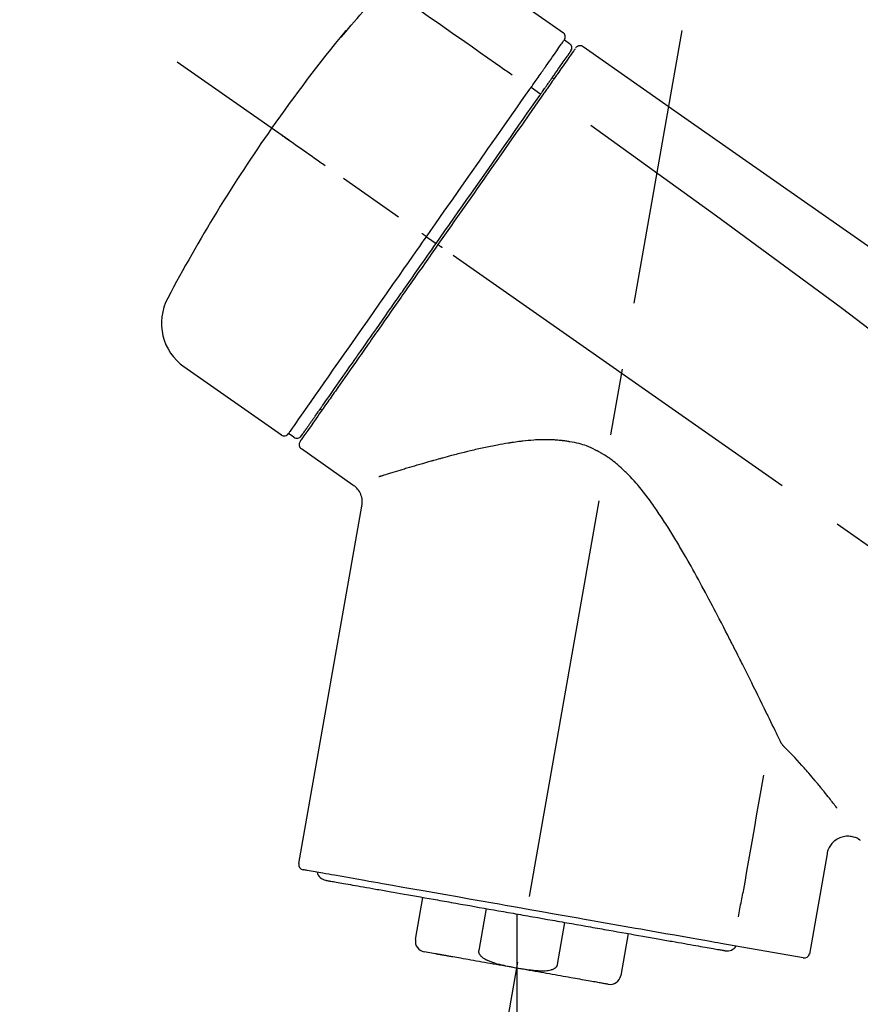
# Model space of a CAD drawing. Extents: x 84007 to 110129, y -10810 to -2410.
# Drawn here: x 108870 to 108948, y -7945 to -7853 of the extents above; entities that cross this region are included whole.
import ezdxf

# ---------------------------------------------------------------- set-up
doc = ezdxf.new("R2010")
doc.units = 0
doc.header["$LTSCALE"] = 50
doc.header["$MEASUREMENT"] = 0
doc.linetypes.add('CENTER2', pattern=[1.125, 0.75, -0.125, 0.125, -0.125])
doc.layers.get('0').update_dxf_attribs({"linetype": 'CONTINUOUS'})
doc.layers.add('150-機器', color=8, linetype='CONTINUOUS')
doc.layers.add('166-寸法B', color=11, linetype='CONTINUOUS')
doc.styles.add('KH001', font='txt')
doc.dimstyles.new('KH1xx030', dxfattribs={"dimscale": 30, "dimtxt": 2, "dimasz": 0.6, "dimexe": 0.3, "dimexo": 1.2, "dimgap": 0.5, "dimtad": 3, "dimdec": 1, "dimdsep": 46, "dimlunit": 6, "dimtxsty": 'KH001', "dimblk": 'DOT', "dimcen": 1, "dimdle": 1, "dimclrd": 256, "dimclre": 256, "dimclrt": 256, "dimadec": 0, "dimazin": 0, "dimtfac": 1, "dimtdec": 1, "dimtix": 1, "dimtmove": 2, "dimatfit": 3, "dimldrblk": 'CLOSEDBLANK', "dimfxl": 1, "dimtolj": 1, "dimtzin": 0, "dimlwd": -1, "dimlwe": -1, "dimarcsym": 0})

# ---------------------------------------------------------------- blocks, each defined once
blk = doc.blocks.new('_Dot')
at = {"color": 0, "linetype": 'ByBlock', "lineweight": -2}
blk.add_line((-0.5, 0), (-1, 0), dxfattribs=at)
at = {"color": 0, "linetype": 'ByBlock', "const_width": 0.5}
blk.add_lwpolyline([(-0.25, 0, 1), (0.25, 0, 1)], format="xyb", close=True, dxfattribs=at)
blk = doc.blocks.new('*D222')
at = {"layer": '166-寸法B', "transparency": 16777216}
for p, q in [((108590.748, -8060.951), (108590.748, -7678.756)), ((109240.748, -8060.951), (109240.748, -7678.756)), ((108608.748, -7687.756), (109222.748, -7687.756))]:
    blk.add_line(p, q, dxfattribs=at)
at = {"layer": '166-寸法B', "transparency": 16777216, "xscale": 18, "yscale": 18, "zscale": 18, "rotation": 180}
blk.add_blockref('_Dot', (108590.748, -7687.756), dxfattribs=at)
at = {"layer": '166-寸法B', "transparency": 16777216, "xscale": 18, "yscale": 18, "zscale": 18}
blk.add_blockref('_Dot', (109240.748, -7687.756), dxfattribs=at)
at = {"layer": '166-寸法B', "transparency": 16777216, "insert": (108915.748, -7642.756), "char_height": 60, "attachment_point": 5, "style": 'KH001'}
blk.add_mtext('\\A1;650', dxfattribs=at)
blk = doc.blocks.new('_ClosedBlank')
at = {"color": 0, "linetype": 'ByBlock', "lineweight": -2}
for p, q in [((-1, 0.1667), (0, 0)), ((-1, 0.1667), (-1, -0.1667)), ((0, 0), (-1, -0.1667))]:
    blk.add_line(p, q, dxfattribs=at)
blk = doc.blocks.new('*D224')
at = {"layer": '166-寸法B', "transparency": 16777216}
for p, q in [((108590.748, -8060.951), (108590.748, -7813.756)), ((109237.748, -8060.951), (109237.748, -7813.756)), ((109219.748, -7822.756), (108608.748, -7822.756))]:
    blk.add_line(p, q, dxfattribs=at)
at = {"layer": '166-寸法B', "transparency": 16777216, "xscale": 18, "yscale": 18, "zscale": 18, "rotation": 180}
blk.add_blockref('_Dot', (108590.748, -7822.756), dxfattribs=at)
at = {"layer": '166-寸法B', "transparency": 16777216, "xscale": 18, "yscale": 18, "zscale": 18}
blk.add_blockref('_Dot', (109237.748, -7822.756), dxfattribs=at)
at = {"layer": '166-寸法B', "transparency": 16777216, "insert": (108914.248, -7777.756), "char_height": 60, "attachment_point": 5, "style": 'KH001'}
blk.add_mtext('\\A1;647', dxfattribs=at)

msp = doc.modelspace()

# ---------------------------------------------------------------- linework, layer by layer
at = {"layer": '150-機器', "color": 13, "linetype": 'Continuous'}
for p, q in [((108911.141, -7848.073), (108920.273, -7854.468)), ((108920.355, -7855.134), (108920.845, -7855.477)), ((108919.223, -7858.663), (108919.386, -7858.778)), ((108917.257, -7859.558), (108918.145, -7860.203)), ((108907.484, -7873.516), (108907.974, -7873.859)), ((108907.974, -7873.859), (108908.382, -7874.145)), ((108893.959, -7892.049), (108884.826, -7885.654)), ((108897.705, -7889.741), (108897.542, -7889.627)), ((108895.102, -7892.242), (108894.612, -7891.899)), ((108900.619, -7896.712), (108895.797, -7893.336)), ((108895.557, -7932.055), (108901.442, -7898.677)), ((108944.885, -7931.149), (108943.234, -7940.513)), ((108906.46, -7939.142), (108907.153, -7935.213)), ((108913.048, -7936.253), (108912.355, -7940.182)), ((108915.918, -7936.759), (108915.918, -7941.791)), ((108919.719, -7941.48), (108920.412, -7937.551)), ((108926.305, -7938.591), (108925.613, -7942.519)), ((108908.321, -7940.483), (108907.269, -7940.298)), ((108942.665, -7940.867), (108934.957, -7939.508))]:
    msp.add_line(p, q, dxfattribs=at)
at = {"layer": '150-機器', "color": 13, "linetype": 'CENTER2'}
for p, q in [((108907.328, -7990.51), (108931.35, -7854.274)), ((109171.085, -8058.092), (108884.215, -7857.223)), ((108915.918, -7941.791), (108915.918, -8001.997))]:
    msp.add_line(p, q, dxfattribs=at)
at = {"layer": '150-機器', "color": 13, "linetype": 'Continuous'}
for points in [[(108899.937, -7854.395), (108900.201, -7854.08), (108900.465, -7853.764), (108900.73, -7853.449), (108900.997, -7853.136), (108901.266, -7852.824), (108901.536, -7852.513), (108901.808, -7852.204), (108902.082, -7851.896), (108902.357, -7851.59), (108902.634, -7851.286), (108902.912, -7850.982), (108903.19, -7850.678)], [(108906.515, -7852.12), (108907.649, -7852.914), (108908.783, -7853.708), (108909.916, -7854.502), (108911.05, -7855.296), (108911.77, -7855.8), (108912.49, -7856.304), (108913.21, -7856.808), (108913.93, -7857.312), (108914.321, -7857.586), (108914.713, -7857.86), (108915.104, -7858.134), (108915.496, -7858.409)], [(108899.548, -7854.818), (108899.547, -7854.82), (108899.545, -7854.822), (108899.544, -7854.824), (108899.543, -7854.825), (108899.541, -7854.829), (108899.538, -7854.833), (108899.536, -7854.836), (108899.533, -7854.84), (108899.53, -7854.844), (108899.527, -7854.848), (108899.525, -7854.852), (108899.523, -7854.857), (108899.523, -7854.858), (108899.523, -7854.86), (108899.523, -7854.862), (108899.523, -7854.863), (108899.526, -7854.864), (108899.531, -7854.86), (108899.538, -7854.853), (108899.545, -7854.844), (108899.558, -7854.829), (108899.569, -7854.818), (108899.578, -7854.809), (108899.588, -7854.799), (108899.604, -7854.781), (108899.62, -7854.763), (108899.636, -7854.745), (108899.652, -7854.727), (108899.673, -7854.704), (108899.693, -7854.68), (108899.714, -7854.657), (108899.734, -7854.633), (108899.754, -7854.61), (108899.774, -7854.587), (108899.794, -7854.564), (108899.814, -7854.54), (108899.831, -7854.52), (108899.848, -7854.5), (108899.866, -7854.48), (108899.883, -7854.46), (108899.892, -7854.449), (108899.901, -7854.438), (108899.91, -7854.427), (108899.919, -7854.417), (108899.923, -7854.411), (108899.928, -7854.406), (108899.932, -7854.401), (108899.937, -7854.395)], [(108899.861, -7854.371), (108899.86, -7854.372), (108899.86, -7854.373), (108899.859, -7854.374), (108899.859, -7854.375), (108899.856, -7854.379), (108899.853, -7854.384), (108899.85, -7854.388), (108899.847, -7854.392), (108899.835, -7854.408), (108899.823, -7854.425), (108899.812, -7854.441), (108899.8, -7854.458), (108899.786, -7854.478), (108899.772, -7854.499), (108899.758, -7854.519), (108899.744, -7854.539), (108899.731, -7854.557), (108899.718, -7854.575), (108899.706, -7854.593), (108899.693, -7854.611), (108899.678, -7854.633), (108899.663, -7854.655), (108899.647, -7854.676), (108899.632, -7854.698), (108899.621, -7854.715), (108899.609, -7854.731), (108899.597, -7854.748), (108899.586, -7854.765), (108899.579, -7854.774), (108899.572, -7854.784), (108899.565, -7854.794), (108899.558, -7854.804), (108899.556, -7854.807), (108899.553, -7854.811), (108899.551, -7854.815), (108899.548, -7854.818)], [(108899.629, -7854.742), (108899.621, -7854.747), (108899.614, -7854.753), (108899.606, -7854.758), (108899.599, -7854.764), (108899.592, -7854.77), (108899.585, -7854.776), (108899.578, -7854.783), (108899.571, -7854.79), (108899.565, -7854.797), (108899.559, -7854.804), (108899.554, -7854.811), (108899.548, -7854.818)], [(108899.629, -7854.756), (108899.63, -7854.754), (108899.631, -7854.751), (108899.632, -7854.749), (108899.633, -7854.747), (108899.639, -7854.738), (108899.646, -7854.73), (108899.654, -7854.722), (108899.662, -7854.714), (108899.675, -7854.701), (108899.687, -7854.687), (108899.699, -7854.673), (108899.711, -7854.659), (108899.721, -7854.648), (108899.731, -7854.636), (108899.741, -7854.624), (108899.751, -7854.612), (108899.757, -7854.606), (108899.762, -7854.6), (108899.767, -7854.594), (108899.773, -7854.588)], [(108918.665, -7857.547), (108918.802, -7857.351), (108918.94, -7857.155), (108919.077, -7856.959), (108919.214, -7856.763), (108919.427, -7856.459), (108919.64, -7856.155), (108919.853, -7855.851), (108920.065, -7855.547), (108920.137, -7855.444), (108920.21, -7855.341), (108920.282, -7855.238), (108920.354, -7855.136), (108920.354, -7855.135), (108920.355, -7855.134), (108920.356, -7855.133), (108920.356, -7855.132)], [(108921.557, -7855.744), (108921.567, -7855.737), (108921.578, -7855.73), (108921.589, -7855.723), (108921.6, -7855.717), (108921.621, -7855.705), (108921.643, -7855.694), (108921.665, -7855.685), (108921.688, -7855.676), (108921.725, -7855.667), (108921.762, -7855.661), (108921.799, -7855.658), (108921.837, -7855.658), (108921.875, -7855.66), (108921.912, -7855.665), (108921.948, -7855.673), (108921.984, -7855.684), (108922.007, -7855.693), (108922.028, -7855.703), (108922.05, -7855.715), (108922.071, -7855.727), (108922.081, -7855.734), (108922.091, -7855.741), (108922.101, -7855.748), (108922.112, -7855.755)], [(108919.245, -7858.631), (108919.388, -7858.427), (108919.531, -7858.223), (108919.674, -7858.019), (108919.817, -7857.815), (108919.924, -7857.661), (108920.032, -7857.508), (108920.14, -7857.354), (108920.247, -7857.2), (108920.338, -7857.071), (108920.428, -7856.942), (108920.518, -7856.813), (108920.609, -7856.684), (108920.625, -7856.662), (108920.64, -7856.639), (108920.656, -7856.616), (108920.672, -7856.594), (108920.699, -7856.555), (108920.726, -7856.517), (108920.753, -7856.478), (108920.78, -7856.44), (108920.791, -7856.424), (108920.802, -7856.408), (108920.813, -7856.392), (108920.825, -7856.376), (108920.852, -7856.337), (108920.878, -7856.299), (108920.905, -7856.261), (108920.932, -7856.222), (108920.941, -7856.21), (108920.949, -7856.198), (108920.958, -7856.186), (108920.966, -7856.173), (108920.967, -7856.172), (108920.968, -7856.171), (108920.968, -7856.17), (108920.969, -7856.17)], [(108921.321, -7856.015), (108921.32, -7856.017), (108921.318, -7856.019), (108921.317, -7856.021), (108921.315, -7856.023), (108921.287, -7856.064), (108921.258, -7856.104), (108921.23, -7856.145), (108921.201, -7856.186), (108921.095, -7856.338), (108920.988, -7856.49), (108920.881, -7856.643), (108920.774, -7856.795), (108920.616, -7857.021), (108920.458, -7857.247), (108920.3, -7857.472), (108920.142, -7857.698), (108920.038, -7857.847), (108919.934, -7857.995), (108919.83, -7858.144), (108919.726, -7858.292)], [(108921.415, -7855.918), (108921.439, -7855.867), (108921.465, -7855.819), (108921.498, -7855.779), (108921.54, -7855.751), (108921.544, -7855.749), (108921.548, -7855.747), (108921.552, -7855.746), (108921.557, -7855.744)], [(108922.112, -7855.755), (108931.303, -7862.191), (108940.494, -7868.626), (108949.685, -7875.062), (108958.876, -7881.498), (108968.067, -7887.934), (108977.258, -7894.369), (108986.449, -7900.805), (108995.64, -7907.241)], [(108918.615, -7857.619), (108918.619, -7857.613), (108918.623, -7857.607), (108918.628, -7857.601), (108918.632, -7857.595), (108918.636, -7857.589), (108918.64, -7857.583), (108918.644, -7857.577), (108918.648, -7857.571), (108918.653, -7857.565), (108918.657, -7857.559), (108918.661, -7857.553), (108918.665, -7857.547)], [(108917.257, -7859.558), (108917.296, -7859.502), (108917.335, -7859.447), (108917.374, -7859.392), (108917.412, -7859.336), (108917.487, -7859.23), (108917.561, -7859.124), (108917.635, -7859.018), (108917.709, -7858.912), (108917.807, -7858.773), (108917.904, -7858.634), (108918.001, -7858.495), (108918.098, -7858.357), (108918.176, -7858.245), (108918.254, -7858.134), (108918.332, -7858.023), (108918.41, -7857.912), (108918.447, -7857.859), (108918.484, -7857.806), (108918.521, -7857.753), (108918.558, -7857.7), (108918.572, -7857.68), (108918.586, -7857.659), (108918.601, -7857.639), (108918.615, -7857.619)], [(108919.726, -7858.292), (108919.702, -7858.326), (108919.679, -7858.36), (108919.655, -7858.394), (108919.631, -7858.428), (108919.555, -7858.537), (108919.478, -7858.646), (108919.402, -7858.755), (108919.326, -7858.864), (108919.226, -7859.007), (108919.126, -7859.149), (108919.026, -7859.292), (108918.927, -7859.434), (108918.866, -7859.52), (108918.806, -7859.607), (108918.746, -7859.693), (108918.685, -7859.779), (108918.625, -7859.864), (108918.565, -7859.95), (108918.505, -7860.036), (108918.446, -7860.121), (108918.38, -7860.215), (108918.313, -7860.31), (108918.247, -7860.404), (108918.181, -7860.498)], [(108918.057, -7860.328), (108918.091, -7860.279), (108918.125, -7860.231), (108918.16, -7860.182), (108918.194, -7860.133), (108918.226, -7860.087), (108918.258, -7860.041), (108918.291, -7859.995), (108918.323, -7859.949), (108918.384, -7859.862), (108918.445, -7859.775), (108918.506, -7859.688), (108918.566, -7859.601), (108918.595, -7859.56), (108918.623, -7859.519), (108918.652, -7859.479), (108918.68, -7859.438), (108918.731, -7859.366), (108918.782, -7859.293), (108918.832, -7859.221), (108918.883, -7859.148), (108918.906, -7859.116), (108918.929, -7859.083), (108918.951, -7859.051), (108918.974, -7859.018), (108919.013, -7858.963), (108919.052, -7858.907), (108919.091, -7858.851), (108919.13, -7858.795), (108919.147, -7858.772), (108919.163, -7858.749), (108919.179, -7858.726), (108919.195, -7858.703), (108919.208, -7858.685), (108919.22, -7858.667), (108919.233, -7858.649), (108919.245, -7858.631)], [(108907.484, -7873.516), (108907.9, -7872.922), (108908.315, -7872.328), (108908.731, -7871.734), (108909.147, -7871.141), (108909.966, -7869.97), (108910.786, -7868.8), (108911.605, -7867.63), (108912.424, -7866.46), (108913.219, -7865.325), (108914.013, -7864.191), (108914.808, -7863.056), (108915.602, -7861.922), (108915.982, -7861.38), (108916.361, -7860.837), (108916.741, -7860.295), (108917.12, -7859.753)], [(108917.12, -7859.753), (108917.132, -7859.737), (108917.143, -7859.721), (108917.155, -7859.704), (108917.166, -7859.688), (108917.177, -7859.672), (108917.189, -7859.656), (108917.2, -7859.639), (108917.212, -7859.623), (108917.223, -7859.607), (108917.234, -7859.59), (108917.246, -7859.574), (108917.257, -7859.558)], [(108908.382, -7874.145), (108908.795, -7873.556), (108909.207, -7872.968), (108909.619, -7872.379), (108910.031, -7871.79), (108910.441, -7871.206), (108910.85, -7870.621), (108911.259, -7870.036), (108911.669, -7869.452), (108912.48, -7868.293), (108913.292, -7867.134), (108914.103, -7865.975), (108914.915, -7864.816), (108915.313, -7864.247), (108915.712, -7863.677), (108916.111, -7863.108), (108916.51, -7862.538), (108916.896, -7861.986), (108917.283, -7861.433), (108917.67, -7860.881), (108918.057, -7860.328)], [(108918.181, -7860.498), (108917.893, -7860.911), (108917.604, -7861.323), (108917.315, -7861.735), (108917.027, -7862.148), (108916.432, -7862.997), (108915.837, -7863.846), (108915.243, -7864.695), (108914.648, -7865.544), (108914.043, -7866.409), (108913.437, -7867.273), (108912.832, -7868.138), (108912.227, -7869.003), (108911.92, -7869.441), (108911.613, -7869.879), (108911.306, -7870.317), (108911, -7870.755), (108910.693, -7871.193), (108910.387, -7871.63), (108910.081, -7872.068), (108909.774, -7872.505), (108909.467, -7872.944), (108909.16, -7873.382), (108908.853, -7873.821), (108908.546, -7874.259)], [(108922.827, -7863.099), (108934.56, -7871.554), (108946.208, -7880.113), (108957.688, -7888.881), (108968.914, -7897.962), (108972.411, -7900.924), (108975.883, -7903.917), (108979.338, -7906.931), (108982.784, -7909.956)], [(108898.024, -7866.892), (108897.902, -7866.807), (108897.78, -7866.721), (108897.657, -7866.635), (108897.535, -7866.549), (108897.288, -7866.376), (108897.04, -7866.203), (108896.793, -7866.03), (108896.546, -7865.857), (108896.225, -7865.632), (108895.904, -7865.408), (108895.583, -7865.183), (108895.262, -7864.958), (108895.03, -7864.795), (108894.797, -7864.633), (108894.565, -7864.47), (108894.333, -7864.307), (108894.258, -7864.255), (108894.182, -7864.202), (108894.107, -7864.149), (108894.032, -7864.097), (108894.017, -7864.086), (108894.001, -7864.075), (108893.986, -7864.065), (108893.971, -7864.054)], [(108894.611, -7891.901), (108894.611, -7891.9), (108894.612, -7891.899), (108894.613, -7891.898), (108894.613, -7891.897), (108894.655, -7891.838), (108894.696, -7891.779), (108894.737, -7891.72), (108894.778, -7891.661), (108894.963, -7891.398), (108895.147, -7891.135), (108895.331, -7890.871), (108895.515, -7890.608), (108895.815, -7890.181), (108896.114, -7889.753), (108896.413, -7889.326), (108896.712, -7888.899), (108897.115, -7888.324), (108897.518, -7887.748), (108897.921, -7887.173), (108898.323, -7886.598), (108898.814, -7885.897), (108899.305, -7885.196), (108899.796, -7884.495), (108900.287, -7883.794), (108900.847, -7882.995), (108901.406, -7882.195), (108901.966, -7881.395), (108902.526, -7880.596), (108903.134, -7879.728), (108903.741, -7878.86), (108904.349, -7877.993), (108904.956, -7877.125), (108905.378, -7876.524), (108905.799, -7875.922), (108906.22, -7875.321), (108906.641, -7874.719), (108906.852, -7874.418), (108907.062, -7874.117), (108907.273, -7873.817), (108907.484, -7873.516)], [(108907.484, -7873.516), (108907.48, -7873.513), (108907.476, -7873.51), (108907.472, -7873.507), (108907.468, -7873.505), (108907.463, -7873.501), (108907.458, -7873.497), (108907.452, -7873.494), (108907.447, -7873.49), (108907.439, -7873.484), (108907.431, -7873.479), (108907.422, -7873.473), (108907.414, -7873.467), (108907.398, -7873.456), (108907.382, -7873.444), (108907.365, -7873.433), (108907.349, -7873.422), (108907.321, -7873.402), (108907.294, -7873.383), (108907.266, -7873.363), (108907.238, -7873.344), (108907.211, -7873.325), (108907.185, -7873.306), (108907.158, -7873.288), (108907.131, -7873.269), (108907.118, -7873.26), (108907.105, -7873.25), (108907.091, -7873.241), (108907.078, -7873.232), (108907.077, -7873.231), (108907.076, -7873.23), (108907.075, -7873.23), (108907.074, -7873.229)], [(108908.546, -7874.259), (108908.388, -7874.484), (108908.231, -7874.709), (108908.074, -7874.934), (108907.916, -7875.158), (108907.758, -7875.384), (108907.601, -7875.609), (108907.443, -7875.835), (108907.285, -7876.06), (108907.127, -7876.285), (108906.97, -7876.51), (108906.812, -7876.735), (108906.655, -7876.96), (108906.343, -7877.406), (108906.031, -7877.851), (108905.719, -7878.296), (108905.407, -7878.742), (108905.255, -7878.959), (108905.103, -7879.176), (108904.951, -7879.393), (108904.799, -7879.61), (108904.647, -7879.828), (108904.494, -7880.046), (108904.341, -7880.264), (108904.189, -7880.482), (108903.896, -7880.9), (108903.603, -7881.318), (108903.311, -7881.736), (108903.018, -7882.154), (108902.878, -7882.354), (108902.737, -7882.555), (108902.597, -7882.755), (108902.456, -7882.956), (108902.317, -7883.155), (108902.177, -7883.355), (108902.038, -7883.554), (108901.898, -7883.753), (108901.766, -7883.942), (108901.634, -7884.131), (108901.502, -7884.319), (108901.37, -7884.508), (108901.238, -7884.696), (108901.107, -7884.884), (108900.975, -7885.072), (108900.843, -7885.26), (108900.598, -7885.609), (108900.354, -7885.959), (108900.109, -7886.309), (108899.864, -7886.658), (108899.641, -7886.976), (108899.419, -7887.294), (108899.196, -7887.612), (108898.973, -7887.93), (108898.873, -7888.073), (108898.773, -7888.216), (108898.673, -7888.359), (108898.573, -7888.502), (108898.474, -7888.644), (108898.374, -7888.786), (108898.274, -7888.929), (108898.175, -7889.071), (108898, -7889.32), (108897.825, -7889.57), (108897.651, -7889.819), (108897.476, -7890.069), (108897.328, -7890.28), (108897.18, -7890.492), (108897.031, -7890.704), (108896.883, -7890.916), (108896.763, -7891.087), (108896.643, -7891.259), (108896.523, -7891.43), (108896.403, -7891.602), (108896.312, -7891.732), (108896.221, -7891.862), (108896.129, -7891.992), (108896.038, -7892.122), (108895.977, -7892.209), (108895.917, -7892.296), (108895.856, -7892.383), (108895.795, -7892.47), (108895.781, -7892.489), (108895.768, -7892.508), (108895.754, -7892.529), (108895.734, -7892.557), (108895.709, -7892.593), (108895.684, -7892.627), (108895.67, -7892.649), (108895.672, -7892.645), (108895.673, -7892.644), (108895.674, -7892.643), (108895.675, -7892.641), (108895.676, -7892.64)], [(108895.8, -7892.114), (108895.798, -7892.118), (108895.796, -7892.121), (108895.794, -7892.123), (108895.794, -7892.123), (108895.795, -7892.122), (108895.796, -7892.121), (108895.797, -7892.119), (108895.798, -7892.117), (108895.799, -7892.116), (108895.8, -7892.115), (108895.8, -7892.114), (108895.801, -7892.113), (108895.82, -7892.086), (108895.839, -7892.059), (108895.858, -7892.031), (108895.877, -7892.004), (108895.928, -7891.932), (108895.978, -7891.86), (108896.029, -7891.787), (108896.08, -7891.715), (108896.091, -7891.699), (108896.103, -7891.683), (108896.114, -7891.666), (108896.125, -7891.65), (108896.151, -7891.614), (108896.176, -7891.578), (108896.201, -7891.542), (108896.226, -7891.506), (108896.24, -7891.486), (108896.254, -7891.466), (108896.268, -7891.447), (108896.282, -7891.427), (108896.326, -7891.363), (108896.371, -7891.299), (108896.416, -7891.234), (108896.461, -7891.17), (108896.496, -7891.121), (108896.53, -7891.071), (108896.565, -7891.022), (108896.6, -7890.973), (108896.678, -7890.861), (108896.757, -7890.748), (108896.835, -7890.636), (108896.914, -7890.524), (108896.957, -7890.462), (108897.001, -7890.399), (108897.045, -7890.336), (108897.089, -7890.274), (108897.162, -7890.17), (108897.235, -7890.066), (108897.307, -7889.962), (108897.38, -7889.858), (108897.406, -7889.821), (108897.431, -7889.785), (108897.457, -7889.749), (108897.482, -7889.712), (108897.535, -7889.636), (108897.589, -7889.56), (108897.642, -7889.484), (108897.695, -7889.408), (108897.723, -7889.368), (108897.751, -7889.329), (108897.779, -7889.289), (108897.807, -7889.249), (108897.95, -7889.044), (108898.094, -7888.838), (108898.238, -7888.633), (108898.382, -7888.428), (108898.512, -7888.242), (108898.642, -7888.056), (108898.772, -7887.87), (108898.902, -7887.684), (108899.12, -7887.373), (108899.338, -7887.062), (108899.555, -7886.751), (108899.773, -7886.44), (108899.849, -7886.331), (108899.926, -7886.222), (108900.002, -7886.113), (108900.078, -7886.004), (108900.239, -7885.775), (108900.399, -7885.546), (108900.56, -7885.317), (108900.72, -7885.088), (108900.803, -7884.969), (108900.887, -7884.85), (108900.97, -7884.731), (108901.053, -7884.612), (108901.31, -7884.246), (108901.566, -7883.88), (108901.823, -7883.513), (108902.079, -7883.147), (108902.26, -7882.889), (108902.441, -7882.631), (108902.621, -7882.373), (108902.802, -7882.115), (108903.088, -7881.707), (108903.374, -7881.298), (108903.659, -7880.89), (108903.945, -7880.482), (108904.043, -7880.342), (108904.142, -7880.202), (108904.24, -7880.061), (108904.338, -7879.921), (108904.536, -7879.639), (108904.733, -7879.356), (108904.931, -7879.074), (108905.129, -7878.792), (108905.228, -7878.65), (108905.328, -7878.507), (108905.428, -7878.365), (108905.527, -7878.223), (108905.829, -7877.792), (108906.13, -7877.361), (108906.432, -7876.931), (108906.734, -7876.5), (108906.938, -7876.208), (108907.142, -7875.916), (108907.347, -7875.624), (108907.551, -7875.332), (108907.759, -7875.036), (108907.967, -7874.739), (108908.175, -7874.442), (108908.382, -7874.145)], [(108908.954, -7874.545), (108908.941, -7874.536), (108908.928, -7874.527), (108908.914, -7874.517), (108908.901, -7874.508), (108908.888, -7874.499), (108908.874, -7874.489), (108908.861, -7874.48), (108908.847, -7874.471), (108908.823, -7874.453), (108908.798, -7874.436), (108908.773, -7874.419), (108908.749, -7874.401), (108908.737, -7874.393), (108908.726, -7874.386), (108908.715, -7874.378), (108908.703, -7874.37), (108908.684, -7874.356), (108908.665, -7874.343), (108908.647, -7874.33), (108908.628, -7874.317), (108908.62, -7874.311), (108908.613, -7874.306), (108908.605, -7874.301), (108908.597, -7874.296), (108908.587, -7874.288), (108908.577, -7874.281), (108908.567, -7874.274), (108908.556, -7874.267), (108908.554, -7874.265), (108908.551, -7874.263), (108908.549, -7874.261), (108908.546, -7874.259)], [(108940.537, -7920.664), (108940.475, -7920.536), (108940.413, -7920.408), (108940.351, -7920.28), (108940.289, -7920.151), (108940.225, -7920.02), (108940.161, -7919.888), (108940.097, -7919.757), (108940.033, -7919.626), (108939.902, -7919.357), (108939.772, -7919.089), (108939.641, -7918.821), (108939.51, -7918.553), (108939.443, -7918.416), (108939.376, -7918.279), (108939.309, -7918.143), (108939.242, -7918.006), (108939.038, -7917.589), (108938.833, -7917.171), (108938.628, -7916.754), (108938.423, -7916.338), (108938.282, -7916.05), (108938.14, -7915.763), (108937.998, -7915.476), (108937.855, -7915.189), (108937.636, -7914.748), (108937.416, -7914.307), (108937.195, -7913.866), (108936.974, -7913.425), (108936.899, -7913.276), (108936.824, -7913.128), (108936.75, -7912.979), (108936.675, -7912.83), (108936.561, -7912.605), (108936.447, -7912.379), (108936.333, -7912.154), (108936.219, -7911.929), (108936.18, -7911.853), (108936.142, -7911.778), (108936.104, -7911.702), (108936.065, -7911.626), (108935.988, -7911.475), (108935.911, -7911.324), (108935.834, -7911.173), (108935.757, -7911.021), (108935.718, -7910.946), (108935.679, -7910.87), (108935.64, -7910.794), (108935.602, -7910.718), (108935.407, -7910.338), (108935.212, -7909.959), (108935.017, -7909.579), (108934.821, -7909.2), (108934.663, -7908.893), (108934.503, -7908.587), (108934.343, -7908.282), (108934.182, -7907.976), (108933.856, -7907.361), (108933.528, -7906.747), (108933.197, -7906.134), (108932.865, -7905.522), (108932.696, -7905.214), (108932.527, -7904.906), (108932.358, -7904.598), (108932.186, -7904.292), (108931.924, -7903.83), (108931.658, -7903.369), (108931.39, -7902.91), (108931.12, -7902.453), (108931.029, -7902.299), (108930.939, -7902.146), (108930.848, -7901.993), (108930.756, -7901.841), (108930.571, -7901.535), (108930.384, -7901.23), (108930.196, -7900.926), (108930.006, -7900.623), (108929.91, -7900.471), (108929.814, -7900.319), (108929.717, -7900.168), (108929.619, -7900.017), (108929.421, -7899.715), (108929.221, -7899.414), (108929.018, -7899.115), (108928.813, -7898.817), (108928.709, -7898.669), (108928.605, -7898.521), (108928.5, -7898.373), (108928.395, -7898.226), (108928.18, -7897.935), (108927.961, -7897.647), (108927.739, -7897.361), (108927.515, -7897.077), (108927.401, -7896.936), (108927.287, -7896.795), (108927.171, -7896.656), (108927.053, -7896.518), (108926.871, -7896.314), (108926.685, -7896.114), (108926.496, -7895.916), (108926.306, -7895.72), (108926.241, -7895.655), (108926.177, -7895.589), (108926.112, -7895.524), (108926.047, -7895.46), (108925.915, -7895.333), (108925.782, -7895.208), (108925.648, -7895.085), (108925.511, -7894.964), (108925.443, -7894.904), (108925.374, -7894.844), (108925.305, -7894.785), (108925.235, -7894.727), (108925.094, -7894.612), (108924.952, -7894.5), (108924.807, -7894.39), (108924.661, -7894.282), (108924.587, -7894.228), (108924.513, -7894.176), (108924.439, -7894.124), (108924.363, -7894.073), (108924.249, -7893.999), (108924.133, -7893.926), (108924.015, -7893.855), (108923.898, -7893.785), (108923.858, -7893.762), (108923.819, -7893.739), (108923.779, -7893.716), (108923.739, -7893.694), (108923.659, -7893.649), (108923.578, -7893.605), (108923.497, -7893.561), (108923.416, -7893.519), (108923.375, -7893.498), (108923.334, -7893.478), (108923.293, -7893.457), (108923.252, -7893.437), (108923.047, -7893.336), (108922.842, -7893.237), (108922.635, -7893.142), (108922.425, -7893.055), (108922.256, -7892.992), (108922.085, -7892.936), (108921.913, -7892.884), (108921.739, -7892.838), (108921.519, -7892.788), (108921.299, -7892.743), (108921.078, -7892.702), (108920.856, -7892.663), (108920.811, -7892.656), (108920.767, -7892.648), (108920.723, -7892.64), (108920.678, -7892.633), (108920.589, -7892.619), (108920.499, -7892.605), (108920.41, -7892.593), (108920.32, -7892.581), (108920.275, -7892.576), (108920.23, -7892.57), (108920.186, -7892.565), (108920.141, -7892.56), (108920.007, -7892.545), (108919.873, -7892.531), (108919.739, -7892.518), (108919.605, -7892.508), (108919.517, -7892.502), (108919.428, -7892.498), (108919.339, -7892.494), (108919.25, -7892.49), (108918.986, -7892.48), (108918.721, -7892.473), (108918.457, -7892.47), (108918.192, -7892.473), (108918.018, -7892.479), (108917.844, -7892.488), (108917.669, -7892.499), (108917.495, -7892.512), (108917.237, -7892.533), (108916.978, -7892.557), (108916.72, -7892.584), (108916.462, -7892.613), (108916.376, -7892.623), (108916.29, -7892.633), (108916.204, -7892.644), (108916.118, -7892.654), (108915.949, -7892.676), (108915.779, -7892.699), (108915.61, -7892.723), (108915.441, -7892.748), (108915.357, -7892.76), (108915.274, -7892.773), (108915.19, -7892.786), (108915.107, -7892.8), (108914.859, -7892.84), (108914.611, -7892.88), (108914.364, -7892.923), (108914.117, -7892.968), (108913.955, -7892.998), (108913.795, -7893.03), (108913.634, -7893.062), (108913.473, -7893.095), (108913.158, -7893.16), (108912.844, -7893.227), (108912.53, -7893.296), (108912.217, -7893.366), (108912.063, -7893.402), (108911.91, -7893.437), (108911.757, -7893.474), (108911.604, -7893.51), (108911.304, -7893.582), (108911.005, -7893.655), (108910.706, -7893.73), (108910.408, -7893.805), (108910.262, -7893.843), (108910.116, -7893.881), (108909.97, -7893.919), (108909.825, -7893.957), (108909.611, -7894.014), (108909.398, -7894.071), (108909.186, -7894.128), (108908.973, -7894.186), (108908.903, -7894.205), (108908.833, -7894.224), (108908.763, -7894.243), (108908.693, -7894.263), (108908.557, -7894.3), (108908.42, -7894.338), (108908.284, -7894.376), (108908.147, -7894.414), (108908.08, -7894.433), (108908.014, -7894.452), (108907.947, -7894.471), (108907.88, -7894.489), (108907.684, -7894.545), (108907.488, -7894.6), (108907.292, -7894.656), (108907.096, -7894.713), (108906.971, -7894.749), (108906.846, -7894.785), (108906.721, -7894.822), (108906.596, -7894.858), (108906.358, -7894.928), (108906.12, -7894.999), (108905.883, -7895.069), (108905.645, -7895.14), (108905.532, -7895.174), (108905.419, -7895.208), (108905.306, -7895.242), (108905.193, -7895.276), (108904.979, -7895.341), (108904.766, -7895.406), (108904.552, -7895.471), (108904.339, -7895.537), (108904.238, -7895.568), (108904.137, -7895.599), (108904.037, -7895.63), (108903.936, -7895.661), (108903.796, -7895.705), (108903.655, -7895.748), (108903.514, -7895.792), (108903.373, -7895.836), (108903.329, -7895.85), (108903.284, -7895.864), (108903.239, -7895.878), (108903.194, -7895.892), (108903.151, -7895.906), (108903.109, -7895.919), (108903.066, -7895.932), (108903.023, -7895.946)], [(108901.439, -7898.693), (108901.448, -7898.645), (108901.457, -7898.598), (108901.465, -7898.55), (108901.472, -7898.502), (108901.482, -7898.409), (108901.488, -7898.316), (108901.489, -7898.222), (108901.484, -7898.129), (108901.467, -7897.986), (108901.436, -7897.846), (108901.394, -7897.708), (108901.343, -7897.573), (108901.283, -7897.44), (108901.215, -7897.313), (108901.138, -7897.193), (108901.05, -7897.079), (108900.987, -7897.01), (108900.92, -7896.945), (108900.85, -7896.883), (108900.777, -7896.824), (108900.738, -7896.795), (108900.698, -7896.767), (108900.659, -7896.74), (108900.619, -7896.712)], [(108940.92, -7921.185), (108940.899, -7921.164), (108940.878, -7921.143), (108940.857, -7921.122), (108940.836, -7921.1), (108940.817, -7921.08), (108940.799, -7921.058), (108940.78, -7921.036), (108940.762, -7921.015), (108940.729, -7920.972), (108940.696, -7920.929), (108940.665, -7920.885), (108940.634, -7920.84), (108940.62, -7920.818), (108940.606, -7920.796), (108940.592, -7920.774), (108940.579, -7920.751), (108940.568, -7920.73), (108940.558, -7920.708), (108940.547, -7920.686), (108940.537, -7920.664)], [(108945.806, -7926.875), (108945.803, -7926.871), (108945.8, -7926.867), (108945.797, -7926.863), (108945.794, -7926.859), (108945.79, -7926.855), (108945.787, -7926.851), (108945.784, -7926.847), (108945.781, -7926.843), (108945.698, -7926.733), (108945.615, -7926.624), (108945.531, -7926.514), (108945.448, -7926.405), (108945.362, -7926.294), (108945.276, -7926.183), (108945.19, -7926.072), (108945.103, -7925.961), (108944.989, -7925.817), (108944.874, -7925.673), (108944.759, -7925.529), (108944.643, -7925.385), (108944.62, -7925.356), (108944.596, -7925.327), (108944.573, -7925.298), (108944.549, -7925.268), (108944.502, -7925.21), (108944.455, -7925.151), (108944.408, -7925.093), (108944.36, -7925.035), (108944.336, -7925.005), (108944.312, -7924.976), (108944.288, -7924.947), (108944.264, -7924.917), (108944.192, -7924.829), (108944.12, -7924.74), (108944.047, -7924.652), (108943.974, -7924.564), (108943.925, -7924.504), (108943.875, -7924.445), (108943.826, -7924.385), (108943.776, -7924.326), (108943.625, -7924.146), (108943.474, -7923.967), (108943.322, -7923.788), (108943.169, -7923.61), (108943.064, -7923.489), (108942.959, -7923.368), (108942.853, -7923.247), (108942.747, -7923.127), (108942.529, -7922.883), (108942.309, -7922.64), (108942.087, -7922.398), (108941.864, -7922.158), (108941.75, -7922.035), (108941.635, -7921.913), (108941.52, -7921.792), (108941.404, -7921.671), (108941.284, -7921.549), (108941.163, -7921.427), (108941.042, -7921.306), (108940.92, -7921.185)], [(108938.951, -7923.791), (108938.828, -7924.489), (108938.705, -7925.186), (108938.582, -7925.884), (108938.459, -7926.582), (108938.278, -7927.61), (108938.097, -7928.638), (108937.915, -7929.666), (108937.734, -7930.694), (108937.553, -7931.722), (108937.371, -7932.75), (108937.19, -7933.778), (108937.009, -7934.807)], [(108947.979, -7929.89), (108947.967, -7929.88), (108947.956, -7929.871), (108947.945, -7929.861), (108947.933, -7929.851), (108947.896, -7929.821), (108947.859, -7929.792), (108947.821, -7929.764), (108947.781, -7929.738), (108947.705, -7929.696), (108947.626, -7929.661), (108947.544, -7929.632), (108947.46, -7929.605), (108947.353, -7929.574), (108947.245, -7929.547), (108947.137, -7929.525), (108947.027, -7929.51), (108946.906, -7929.502), (108946.785, -7929.502), (108946.665, -7929.509), (108946.544, -7929.524), (108946.42, -7929.546), (108946.299, -7929.576), (108946.179, -7929.613), (108946.061, -7929.658), (108945.944, -7929.712), (108945.83, -7929.773), (108945.721, -7929.842), (108945.616, -7929.917), (108945.518, -7929.997), (108945.426, -7930.082), (108945.34, -7930.173), (108945.261, -7930.27), (108945.194, -7930.365), (108945.134, -7930.463), (108945.079, -7930.564), (108945.027, -7930.668), (108944.992, -7930.74), (108944.96, -7930.814), (108944.933, -7930.888), (108944.913, -7930.964), (108944.907, -7931.004), (108944.901, -7931.044), (108944.897, -7931.084), (108944.893, -7931.124), (108944.892, -7931.131), (108944.892, -7931.137), (108944.891, -7931.143), (108944.89, -7931.149)], [(108934.957, -7939.508), (108934.674, -7939.459), (108934.392, -7939.409), (108934.109, -7939.359), (108933.826, -7939.309), (108933.461, -7939.245), (108933.097, -7939.18), (108932.732, -7939.116), (108932.368, -7939.052), (108931.513, -7938.901), (108930.659, -7938.751), (108929.805, -7938.6), (108928.95, -7938.449), (108928.461, -7938.363), (108927.971, -7938.277), (108927.482, -7938.19), (108926.992, -7938.104), (108925.94, -7937.918), (108924.888, -7937.733), (108923.836, -7937.547), (108922.784, -7937.362), (108922.221, -7937.263), (108921.659, -7937.164), (108921.097, -7937.064), (108920.534, -7936.965), (108919.397, -7936.765), (108918.259, -7936.564), (108917.121, -7936.363), (108915.983, -7936.163), (108915.408, -7936.061), (108914.833, -7935.96), (108914.258, -7935.859), (108913.683, -7935.757), (108912.58, -7935.563), (108911.478, -7935.368), (108910.376, -7935.174), (108909.274, -7934.98), (108908.747, -7934.887), (108908.22, -7934.794), (108907.693, -7934.701), (108907.166, -7934.608), (108906.217, -7934.441), (108905.268, -7934.273), (108904.318, -7934.106), (108903.369, -7933.939), (108902.947, -7933.864), (108902.524, -7933.79), (108902.102, -7933.715), (108901.68, -7933.641), (108900.984, -7933.518), (108900.289, -7933.396), (108899.594, -7933.273), (108898.898, -7933.15), (108898.626, -7933.102), (108898.353, -7933.054), (108898.08, -7933.006), (108897.807, -7932.958), (108897.44, -7932.893), (108897.073, -7932.828), (108896.706, -7932.764), (108896.339, -7932.699), (108896.245, -7932.682), (108896.151, -7932.666), (108896.057, -7932.649), (108895.963, -7932.633), (108895.962, -7932.633), (108895.961, -7932.632), (108895.96, -7932.632), (108895.959, -7932.632)], [(108898.066, -7933.611), (108898.067, -7933.611), (108898.068, -7933.612), (108898.069, -7933.612), (108898.071, -7933.612), (108898.087, -7933.615), (108898.104, -7933.618), (108898.12, -7933.621), (108898.137, -7933.624), (108898.156, -7933.627), (108898.176, -7933.631), (108898.195, -7933.634), (108898.215, -7933.637), (108898.298, -7933.652), (108898.382, -7933.667), (108898.465, -7933.682), (108898.549, -7933.696), (108898.676, -7933.719), (108898.803, -7933.741), (108898.93, -7933.764), (108899.057, -7933.786), (108899.228, -7933.816), (108899.398, -7933.846), (108899.568, -7933.876), (108899.739, -7933.906), (108899.95, -7933.943), (108900.161, -7933.981), (108900.372, -7934.018), (108900.583, -7934.055), (108900.833, -7934.099), (108901.083, -7934.143), (108901.332, -7934.187), (108901.582, -7934.231), (108901.868, -7934.282), (108902.153, -7934.332), (108902.439, -7934.382), (108902.724, -7934.433), (108902.885, -7934.461), (108903.045, -7934.489), (108903.206, -7934.517), (108903.367, -7934.546), (108903.526, -7934.574), (108903.686, -7934.602), (108903.846, -7934.63), (108904.006, -7934.659), (108904.357, -7934.72), (108904.708, -7934.782), (108905.059, -7934.844), (108905.41, -7934.906), (108905.788, -7934.973), (108906.166, -7935.039), (108906.544, -7935.106), (108906.922, -7935.173), (108907.323, -7935.243), (108907.723, -7935.314), (108908.124, -7935.385), (108908.524, -7935.455), (108908.735, -7935.492), (108908.947, -7935.53), (108909.158, -7935.567), (108909.369, -7935.604), (108909.58, -7935.641), (108909.79, -7935.678), (108910.001, -7935.716), (108910.211, -7935.753), (108910.648, -7935.83), (108911.086, -7935.907), (108911.523, -7935.984), (108911.96, -7936.061), (108912.409, -7936.14), (108912.858, -7936.219), (108913.306, -7936.298), (108913.755, -7936.378), (108914.209, -7936.458), (108914.664, -7936.538), (108915.118, -7936.618), (108915.572, -7936.698), (108915.802, -7936.739), (108916.032, -7936.779), (108916.261, -7936.819), (108916.491, -7936.86), (108916.72, -7936.9), (108916.949, -7936.941), (108917.178, -7936.981), (108917.406, -7937.021), (108917.863, -7937.102), (108918.32, -7937.183), (108918.777, -7937.263), (108919.234, -7937.344), (108919.46, -7937.383), (108919.685, -7937.423), (108919.91, -7937.463), (108920.136, -7937.503), (108920.361, -7937.542), (108920.587, -7937.582), (108920.813, -7937.622), (108921.039, -7937.662), (108921.479, -7937.739), (108921.918, -7937.817), (108922.358, -7937.894), (108922.797, -7937.972), (108923.011, -7938.01), (108923.226, -7938.047), (108923.44, -7938.085), (108923.654, -7938.123), (108923.867, -7938.16), (108924.079, -7938.198), (108924.292, -7938.236), (108924.505, -7938.273), (108924.913, -7938.345), (108925.321, -7938.417), (108925.729, -7938.489), (108926.136, -7938.561), (108926.521, -7938.628), (108926.905, -7938.696), (108927.289, -7938.764), (108927.674, -7938.832), (108927.851, -7938.863), (108928.029, -7938.894), (108928.206, -7938.926), (108928.384, -7938.957)], [(108936.619, -7937.016), (108936.652, -7936.832), (108936.684, -7936.648), (108936.717, -7936.464), (108936.749, -7936.28), (108936.782, -7936.096), (108936.814, -7935.911), (108936.847, -7935.727), (108936.879, -7935.543), (108936.911, -7935.359), (108936.944, -7935.175), (108936.976, -7934.991), (108937.009, -7934.807)], [(108928.384, -7938.957), (108928.561, -7938.988), (108928.739, -7939.02), (108928.916, -7939.051), (108929.094, -7939.082), (108929.258, -7939.111), (108929.422, -7939.14), (108929.586, -7939.169), (108929.75, -7939.198), (108929.914, -7939.227), (108930.077, -7939.256), (108930.241, -7939.284), (108930.405, -7939.313), (108930.701, -7939.366), (108930.997, -7939.418), (108931.293, -7939.47), (108931.589, -7939.522), (108931.85, -7939.568), (108932.11, -7939.614), (108932.371, -7939.66), (108932.632, -7939.706), (108932.853, -7939.745), (108933.074, -7939.784), (108933.295, -7939.823), (108933.516, -7939.862), (108933.697, -7939.894), (108933.878, -7939.926), (108934.059, -7939.958), (108934.24, -7939.99), (108934.379, -7940.014), (108934.517, -7940.039), (108934.656, -7940.063), (108934.795, -7940.087), (108934.89, -7940.104), (108934.985, -7940.121), (108935.08, -7940.138), (108935.176, -7940.155), (108935.226, -7940.163), (108935.276, -7940.172), (108935.327, -7940.181), (108935.377, -7940.19), (108935.38, -7940.191), (108935.382, -7940.191), (108935.385, -7940.191), (108935.387, -7940.192), (108935.388, -7940.192), (108935.389, -7940.192), (108935.39, -7940.192), (108935.391, -7940.193)], [(108912.353, -7940.181), (108912.347, -7940.203), (108912.343, -7940.224), (108912.339, -7940.246), (108912.338, -7940.268), (108912.339, -7940.29), (108912.342, -7940.312), (108912.348, -7940.334), (108912.354, -7940.356), (108912.368, -7940.397), (108912.383, -7940.438), (108912.402, -7940.477), (108912.423, -7940.514), (108912.436, -7940.532), (108912.448, -7940.55), (108912.462, -7940.567), (108912.475, -7940.585), (108912.516, -7940.635), (108912.558, -7940.685), (108912.603, -7940.731), (108912.651, -7940.775), (108912.685, -7940.801), (108912.72, -7940.826), (108912.757, -7940.85), (108912.794, -7940.873), (108912.867, -7940.919), (108912.941, -7940.963), (108913.016, -7941.005), (108913.092, -7941.044), (108913.131, -7941.062), (108913.17, -7941.08), (108913.21, -7941.098), (108913.249, -7941.115), (108913.328, -7941.148), (108913.406, -7941.18), (108913.486, -7941.21), (108913.565, -7941.239), (108913.605, -7941.253), (108913.646, -7941.267), (108913.686, -7941.28), (108913.726, -7941.293), (108913.847, -7941.332), (108913.968, -7941.37), (108914.09, -7941.406), (108914.212, -7941.44), (108914.294, -7941.461), (108914.377, -7941.481), (108914.459, -7941.5), (108914.542, -7941.519), (108914.707, -7941.555), (108914.873, -7941.592), (108915.039, -7941.627), (108915.206, -7941.661), (108915.289, -7941.677), (108915.373, -7941.693), (108915.456, -7941.708), (108915.54, -7941.724), (108915.707, -7941.754), (108915.875, -7941.784), (108916.042, -7941.813), (108916.209, -7941.842), (108916.293, -7941.856), (108916.377, -7941.87), (108916.461, -7941.883), (108916.545, -7941.896), (108916.713, -7941.922), (108916.881, -7941.945), (108917.05, -7941.968), (108917.219, -7941.99), (108917.303, -7942), (108917.387, -7942.011), (108917.472, -7942.02), (108917.557, -7942.029), (108917.726, -7942.043), (108917.895, -7942.052), (108918.065, -7942.059), (108918.235, -7942.065), (108918.321, -7942.068), (108918.407, -7942.07), (108918.492, -7942.069), (108918.577, -7942.066), (108918.704, -7942.052), (108918.829, -7942.031), (108918.954, -7942.005), (108919.079, -7941.977), (108919.121, -7941.967), (108919.164, -7941.957), (108919.206, -7941.946), (108919.247, -7941.932), (108919.305, -7941.908), (108919.362, -7941.879), (108919.418, -7941.847), (108919.472, -7941.814), (108919.49, -7941.802), (108919.509, -7941.79), (108919.526, -7941.778), (108919.544, -7941.765), (108919.576, -7941.738), (108919.606, -7941.707), (108919.634, -7941.675), (108919.66, -7941.641), (108919.673, -7941.623), (108919.685, -7941.604), (108919.696, -7941.585), (108919.704, -7941.565), (108919.71, -7941.545), (108919.714, -7941.524), (108919.717, -7941.502), (108919.719, -7941.48)], [(108924.46, -7943.329), (108924.458, -7943.329), (108924.457, -7943.328), (108924.456, -7943.328), (108924.455, -7943.328), (108924.446, -7943.326), (108924.438, -7943.325), (108924.429, -7943.323), (108924.421, -7943.322), (108924.369, -7943.313), (108924.318, -7943.304), (108924.267, -7943.295), (108924.216, -7943.286), (108924.123, -7943.269), (108924.03, -7943.253), (108923.938, -7943.237), (108923.845, -7943.22), (108923.727, -7943.2), (108923.609, -7943.179), (108923.491, -7943.158), (108923.373, -7943.137), (108923.218, -7943.11), (108923.063, -7943.083), (108922.908, -7943.055), (108922.754, -7943.028), (108922.566, -7942.995), (108922.379, -7942.962), (108922.192, -7942.929), (108922.005, -7942.896), (108921.798, -7942.86), (108921.592, -7942.823), (108921.385, -7942.787), (108921.178, -7942.75), (108920.944, -7942.709), (108920.711, -7942.668), (108920.477, -7942.626), (108920.243, -7942.585), (108919.99, -7942.541), (108919.736, -7942.496), (108919.483, -7942.451), (108919.23, -7942.407), (108918.966, -7942.36), (108918.702, -7942.313), (108918.438, -7942.267), (108918.174, -7942.22), (108917.897, -7942.172), (108917.619, -7942.123), (108917.342, -7942.074), (108917.065, -7942.025), (108916.784, -7941.975), (108916.503, -7941.926), (108916.222, -7941.876), (108915.942, -7941.827), (108915.66, -7941.777), (108915.379, -7941.728), (108915.098, -7941.678), (108914.817, -7941.629), (108914.539, -7941.58), (108914.261, -7941.53), (108913.983, -7941.481), (108913.705, -7941.432), (108913.439, -7941.386), (108913.173, -7941.339), (108912.908, -7941.292), (108912.642, -7941.245), (108912.387, -7941.2), (108912.131, -7941.155), (108911.876, -7941.11), (108911.62, -7941.065), (108911.383, -7941.023), (108911.146, -7940.981), (108910.909, -7940.939), (108910.672, -7940.898), (108910.491, -7940.866), (108910.309, -7940.834), (108910.128, -7940.802), (108909.946, -7940.77), (108909.848, -7940.752), (108909.75, -7940.735), (108909.652, -7940.718), (108909.553, -7940.7), (108909.486, -7940.688), (108909.418, -7940.677), (108909.351, -7940.665), (108909.283, -7940.653), (108909.216, -7940.641), (108909.148, -7940.629), (108909.08, -7940.617), (108909.012, -7940.605), (108908.957, -7940.595), (108908.902, -7940.586), (108908.847, -7940.576), (108908.793, -7940.566), (108908.748, -7940.558), (108908.703, -7940.55), (108908.658, -7940.543), (108908.613, -7940.535), (108908.583, -7940.529), (108908.552, -7940.524), (108908.522, -7940.518), (108908.491, -7940.513), (108908.467, -7940.509), (108908.444, -7940.505), (108908.42, -7940.501), (108908.397, -7940.496), (108908.383, -7940.494), (108908.37, -7940.492), (108908.357, -7940.489), (108908.344, -7940.487), (108908.338, -7940.486), (108908.332, -7940.485), (108908.327, -7940.484), (108908.321, -7940.483)]]:
    msp.add_lwpolyline(points, dxfattribs=at)
for centre, radius, start, end in [((109015.625, -7949.244), 149.673, 140.66522, 144.99799), ((108900.245, -7854.689), 0.499, 109.35805, 142.27562), ((108919.947, -7854.848), 0.499, 325, 54.97716), ((108920.559, -7855.885), 0.499, 325, 54.83837), ((109015.631, -7949.235), 149.673, 145.00201, 152.12264), ((108887.728, -7881.598), 4.987, 151.90962, 234.98807), ((108894.204, -7891.612), 0.499, 234.98523, 325), ((108895.388, -7891.833), 0.499, 234.64877, 325.00002), ((108896.083, -7892.928), 0.499, 145, 234.97726), ((108896.048, -7932.141), 0.499, 170.26472, 260), ((108898.24, -7932.629), 0.997, 193.83951, 260), ((108907.442, -7939.315), 0.997, 170.48249, 260), ((108935.564, -7939.21), 0.997, 260, 326.35024), ((108942.751, -7940.376), 0.499, 260, 349.97736), ((108924.63, -7942.346), 0.997, 260, 350.46724)]:
    msp.add_arc(centre, radius, start, end, dxfattribs=at)

# ---------------------------------------------------------------- dimensions: what is measured, and where the dimension line sits
at = {"layer": '166-寸法B'}
for base, p1, p2, picture, middle in [((109240.748, -7687.756), (108590.748, -8096.951), (109240.748, -8096.951), '*D222', (108915.748, -7642.756)), ((108590.748, -7822.756), (109237.748, -8096.951), (108590.748, -8096.951), '*D224', (108914.248, -7777.756))]:
    dim = msp.add_linear_dim(base=base, p1=p1, p2=p2, dimstyle='KH1xx030', dxfattribs=at)
    dim.commit()
    dim.dimension.update_dxf_attribs({"geometry": picture, "text_midpoint": middle})

doc.saveas('drawing.dxf')
